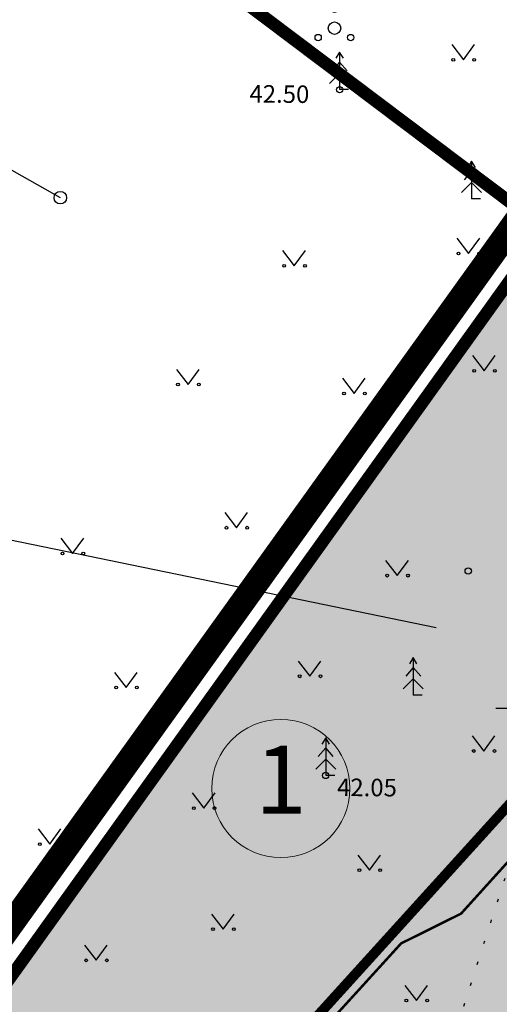
# Model space of a CAD drawing. Units: metres. Extents: x 547504 to 549640, y 6582617 to 6583268.
# Drawn here: x 548179 to 548198, y 6582988 to 6583027 of the extents above; entities that cross this region are included whole.
import ezdxf
from ezdxf import colors
from ezdxf.entities.mleader import LeaderData, LeaderLine
from ezdxf.enums import TextEntityAlignment as Align
from ezdxf.math import Vec2, Vec3

# ---------------------------------------------------------------- set-up
doc = ezdxf.new("R2010")
doc.units = ezdxf.units.M
doc.header["$MEASUREMENT"] = 0
for name, pattern in [('CENTER', [50.8, 31.75, -6.35, 6.35, -6.35]), ('DASHDOT', [25.4, 12.7, -6.35, 0, -6.35]), ('VORA', [1.75, 0.25, -1.5])]:
    doc.linetypes.add(name, pattern=pattern)
doc.layers.add('0000', color=7, linetype='Continuous', lineweight=0, true_color=0xd6e2c6)
doc.layers.add('Dp.ala', color=7, linetype='DASHDOT', lineweight=0, true_color=0x0d0d0d)
for name, color, linetype in [('dp_krunt', 1, 'Continuous'), ('dp_transp_tee_avalikuks', 174, 'Continuous'), ('HALJASTUS', 92, 'Continuous'), ('KORGUS-EH2000', 7, 'Continuous'), ('MPOHULIIN', 1, 'Continuous'), ('OPT-haljastus', 7, 'Continuous'), ('OPT-hoonest_õigus', 7, 'Continuous'), ('PIIR', 240, 'Continuous'), ('POST', 7, 'Continuous'), ('PUU', 72, 'Continuous'), ('VORK', 7, 'Continuous')]:
    doc.layers.add(name, color=color, linetype=linetype)
for name, color, linetype, lineweight in [('¤number', 250, 'Continuous', 0), ('¤numbrid', 250, 'Continuous', 0), ('¤tabelid', 250, 'Continuous', 0)]:
    doc.layers.add(name, color=color, linetype=linetype, lineweight=lineweight)
doc.styles.add('ARIAL', font='arial.ttf')
doc.styles.add('ITALIC', font='italic.shx')
doc.linetypes.add('MP_OHL', pattern='A,10,[138,mkm,S=1,R=0,X=0,Y=0],6,[138,mkm,S=1,R=180,X=0,Y=0],15', length=31)

# ---------------------------------------------------------------- blocks, each defined once
blk = doc.blocks.new('VKORIS')
at = {"color": 0, "linetype": 'Continuous'}
for p, q in [((0, 4), (0, -4)), ((-4, 0), (4, 0))]:
    blk.add_line(p, q, dxfattribs=at)
blk = doc.blocks.new('MURU')
at = {"color": 0, "linetype": 'Continuous'}
for p, q in [((-0.927, 1.213), (0, 0)), ((0, 0), (0.891, 1.213))]:
    blk.add_line(p, q, dxfattribs=at)
for centre in [(-0.802, 0), (0.856, 0)]:
    blk.add_ellipse(centre, major_axis=(0.0778, 0.0778), ratio=1, start_param=5.497787, end_param=11.780972, dxfattribs=at)
blk = doc.blocks.new('KUUSK1')
at = {"color": 0, "linetype": 'Continuous'}
for p, q in [((0, 3), (-0.3, 2.5)), ((0.3, 2.5), (0, 3)), ((0, 3), (0, 0)), ((0, 2.2), (-0.6, 1.5)), ((0.6, 1.5), (0, 2.2)), ((0, 1.3), (-0.8, 0.5)), ((0.8, 0.5), (0, 1.3)), ((0.72, 0), (0, 0))]:
    blk.add_line(p, q, dxfattribs=at)
blk = doc.blocks.new('PQQSAS')
at = {"color": 0, "linetype": 'Continuous'}
for centre, radius in [((0, 1.5), 0.25), ((0, 0), 0.5), ((-1.3, -0.75), 0.25), ((1.3, -0.75), 0.25)]:
    blk.add_circle(centre, radius, dxfattribs=at)
blk = doc.blocks.new('PUPOST')
at = {"color": 0, "linetype": 'Continuous'}
blk.add_circle((0, 0), 0.5, dxfattribs=at)
blk = doc.blocks.new('RING02')
at = {"color": 0, "linetype": 'Continuous', "lineweight": -3}
blk.add_circle((0, 0), 0.25, dxfattribs=at)
blk = doc.blocks.new('number')
at = {"layer": '0000', "true_color": 0xe6e6e6}
h = blk.add_hatch(color=254, dxfattribs=at)
edge = h.paths.add_edge_path()
edge.add_arc((0, 0), 5.076, 0, 360)
at = {"layer": '¤numbrid', "true_color": 0xcccccc}
h = blk.add_hatch(color=254, dxfattribs=at)
edge = h.paths.add_edge_path()
edge.add_arc((0, 0), 5.076, 0, 360)
at = {"layer": '¤number'}
blk.add_circle((0, 0), 5.076, dxfattribs=at)
at = {"layer": '¤number', "style": 'ARIAL'}
blk.add_attdef('NUMBER', text='', height=7, dxfattribs=at).set_placement((0, 0), align=Align.MIDDLE)

msp = doc.modelspace()

# ---------------------------------------------------------------- hatches: boundary and pattern name
at = {"layer": 'dp_transp_tee_avalikuks', "ltscale": 0.5, "true_color": 0xc7c8ca}
h = msp.add_hatch(color=9, dxfattribs=at)
h.dxf.hatch_style = 1
edge = h.paths.add_edge_path()
edge.add_arc((548317.732, 6582956.465), 9.604, 43.1944, 99.8934)
edge.add_arc((548314.996, 6582981.101), 15.214, 246.8135, 274.0935, ccw=False)
edge.add_line((548309.006, 6582967.117), (548292.747, 6582975.332))
edge.add_arc((548291.342, 6582972.263), 3.376, 65.4037, 146.5714)
edge.add_line((548288.525, 6582974.123), (548286.084, 6582969.242))
edge.add_line((548286.084, 6582969.242), (548280.737, 6582971.963))
edge.add_line((548280.737, 6582971.963), (548283.424, 6582977.321))
edge.add_arc((548280.469, 6582978.117), 3.061, 344.9229, 425.0713)
edge.add_line((548281.759, 6582980.893), (548258.208, 6582992.859))
edge.add_arc((548256.808, 6582990.314), 2.905, 61.1812, 153.2882)
edge.add_line((548254.213, 6582991.62), (548251.735, 6582986.778))
edge.add_line((548251.735, 6582986.778), (548247.193, 6582988.922))
edge.add_line((548247.193, 6582988.922), (548249.885, 6582994.144))
edge.add_arc((548247.142, 6582995.181), 2.933, 339.2888, 422.4487)
edge.add_line((548248.498, 6582997.781), (548232.558, 6583005.89))
edge.add_arc((548225.286, 6582988.927), 18.456, 66.7971, 128.019)
edge.add_line((548213.919, 6583003.466), (548207.295, 6582996.145))
edge.add_line((548207.295, 6582996.145), (548201.632, 6582989.876))
edge.add_arc((548205.64, 6582987.153), 4.846, 145.8157, 218.9444)
edge.add_line((548201.871, 6582984.107), (548204.948, 6582981.453))
edge.add_line((548204.948, 6582981.453), (548196.792, 6582972.64))
edge.add_line((548196.792, 6582972.64), (548186.19, 6582981.789))
edge.add_line((548186.19, 6582981.789), (548194.219, 6582990.614))
edge.add_line((548194.219, 6582990.614), (548196.607, 6582991.8))
edge.add_line((548196.607, 6582991.8), (548202.992, 6582998.861))
edge.add_arc((548200.924, 6583000.089), 2.406, 329.3011, 387.3919)
edge.add_line((548203.06, 6583001.196), (548205.645, 6583004.002))
edge.add_arc((548206.006, 6583007.927), 3.942, 264.754, 302.8273)
edge.add_line((548208.142, 6583004.615), (548211.008, 6583007.701))
edge.add_arc((548224.507, 6582993.996), 19.237, 58.0069, 134.5643, ccw=False)
edge.add_line((548234.699, 6583010.311), (548310.03, 6582972.224))
edge.add_arc((548312.165, 6582976.86), 5.104, 245.2702, 357.1313)
edge.add_arc((548328.3, 6582977.09), 11.048, 182.5205, 213.7091)
edge.add_line((548319.109, 6582970.959), (548324.734, 6582963.039))
at = {"layer": 'OPT-haljastus', "ltscale": 0.5, "true_color": 0xd7ebd2}
h = msp.add_hatch(color=254, dxfattribs=at)
h.dxf.hatch_style = 1
h.paths.add_polyline_path([(548205.54, 6583026.82), (548219.784, 6583019.613), (548184.464, 6582980.636), (548152.889, 6582945.793), (548147.44, 6582950.74), (548145.65, 6582952.47), (548170.34, 6582977.67), (548173.66, 6582982.339), (548200.01, 6583019.09)])
at = {"layer": 'OPT-haljastus', "ltscale": 0.5, "true_color": 0xafd9aa}
h = msp.add_hatch(color=9, dxfattribs=at)
h.dxf.hatch_style = 1
h.paths.add_polyline_path([(548219.784, 6583019.613), (548313.3, 6582972.28), (548322.559, 6582959.007), (548311.105, 6582956.592), (548277.281, 6582973.698), (548228.644, 6582998.327), (548220.471, 6582998.027), (548200.49, 6582975.973), (548195.802, 6582970.853), (548184.464, 6582980.636)])

# ---------------------------------------------------------------- linework, layer by layer
at = {"layer": 'Dp.ala', "color": 158, "linetype": 'CENTER', "ltscale": 0.3, "true_color": 0x002a38, "const_width": 1, "flags": 128}
msp.add_lwpolyline([(548205.161, 6583028.281), (548170.275, 6582979.672), (548144.343, 6582952.16), (548222.177, 6582881.262), (548334.848, 6582947.671), (548334.848, 6582947.671), (548317.768, 6582974.907), (548313.907, 6582973.155), (548313.907, 6582973.155), (548205.161, 6583028.281)], dxfattribs=at)
at = {"layer": 'dp_krunt', "const_width": 0.4}
for points in [[(548205.54, 6583026.82), (548205.54, 6583026.82), (548219.784, 6583019.613), (548219.784, 6583019.613), (548184.464, 6582980.636), (548152.889, 6582945.793), (548147.44, 6582950.74), (548145.65, 6582952.47), (548170.34, 6582977.67), (548173.66, 6582982.339), (548173.66, 6582982.339), (548173.66, 6582982.339), (548200.01, 6583019.09), (548205.54, 6583026.82), (548205.54, 6583026.82), (548205.54, 6583026.82)], [(548219.784, 6583019.613), (548219.784, 6583019.613), (548219.784, 6583019.613), (548313.3, 6582972.28), (548322.559, 6582959.007), (548322.559, 6582959.007), (548311.105, 6582956.592), (548277.281, 6582973.698), (548228.644, 6582998.327), (548220.471, 6582998.027), (548200.49, 6582975.973), (548195.802, 6582970.853), (548184.464, 6582980.636), (548219.784, 6583019.613), (548219.784, 6583019.613), (548219.784, 6583019.613)]]:
    msp.add_lwpolyline(points, close=True, dxfattribs=at)
at = {"layer": 'dp_transp_tee_avalikuks', "ltscale": 0.5, "const_width": 0.1, "flags": 128}
msp.add_lwpolyline([(548232.558, 6583005.89, 0.273672), (548213.919, 6583003.466), (548207.295, 6582996.145), (548201.632, 6582989.876, 0.330373), (548201.871, 6582984.107, 0.262311), (548201.871, 6582984.107), (548204.948, 6582981.453), (548204.948, 6582981.453), (548196.792, 6582972.64), (548186.19, 6582981.789), (548194.219, 6582990.614), (548196.607, 6582991.8), (548196.607, 6582991.8), (548202.992, 6582998.861, 0.25904), (548203.06, 6583001.196), (548205.645, 6583004.002, 0.167671), (548208.142, 6583004.615), (548211.008, 6583007.701, -0.34705), (548234.699, 6583010.311)], format="xyb", dxfattribs=at)
at = {"layer": 'MPOHULIIN', "linetype": 'MP_OHL', "ltscale": 0.5}
msp.add_lwpolyline([(548180.631, 6583020.361), (548167.412, 6583027.824)], dxfattribs=at)
at = {"layer": 'PIIR', "color": 36, "ltscale": 0.5, "const_width": 0.5, "flags": 128}
for points in [[(548219.09, 6583175.59), (548251.03, 6583151.24), (548279.25, 6583129.72), (548200.01, 6583019.09), (548138.02, 6583065.79), (548171.53, 6583111.17), (548219.09, 6583175.59)], [(548079.32, 6583088.15), (548089.62, 6583102.22), (548092.02, 6583100.45), (548138.02, 6583065.79), (548200.01, 6583019.09), (548170.34, 6582977.67), (548145.65, 6582952.47), (548143.24, 6582953.68), (548064.09, 6582992.98), (548063.9, 6583000.74), (548079.97, 6583010.55), (548092.24, 6582988.74), (548112.79, 6583015.18), (548063.8, 6583044.02), (548027.1, 6583014.64), (548010.53, 6582991.65), (547999.44, 6583011.05), (548003.84, 6583014.06), (548045.4, 6583041.63), (548045.91, 6583042.34), (548079.32, 6583088.15)], [(548145.65, 6582952.47), (548170.34, 6582977.67), (548200.01, 6583019.09), (548203.81, 6583024.4), (548205.54, 6583026.82), (548313.3, 6582972.28), (548331.21, 6582946.7), (548278.33, 6582915.64), (548222.28, 6582882.63), (548147.44, 6582950.74), (548145.65, 6582952.47)]]:
    msp.add_lwpolyline(points, dxfattribs=at)
at = {"layer": 'PUU', "linetype": 'VORA', "ltscale": 0.5, "flags": 128}
msp.add_lwpolyline([(548150.001, 6582948.22), (548155.356, 6582951.951), (548166.532, 6582960.068), (548177.118, 6582963.589), (548180.799, 6582963.743), (548182.883, 6582965.496), (548184.964, 6582969.47), (548194.544, 6582981.33), (548199.453, 6582996.616), (548204.294, 6583010.418), (548203.844, 6583012.906), (548202.783, 6583016.579), (548203.207, 6583023.568)], dxfattribs=at)

# ---------------------------------------------------------------- block references
at = {"layer": 'HALJASTUS', "xscale": 0.5, "yscale": 0.5}
for name, p, zscale in [('PQQSAS', (548191.56, 6583027.124), 0.5), ('MURU', (548196.7, 6583025.861), 0.375), ('MURU', (548196.905, 6583018.138), 0.375), ('MURU', (548189.958, 6583017.645), 0.375), ('MURU', (548197.529, 6583013.458), 0.375), ('MURU', (548185.722, 6583012.906), 0.375), ('MURU', (548192.342, 6583012.552), 0.375), ('MURU', (548187.654, 6583007.196), 0.375), ('MURU', (548181.118, 6583006.169), 0.375), ('MURU', (548194.064, 6583005.284), 0.375), ('MURU', (548190.575, 6583001.269), 0.375), ('MURU', (548183.253, 6583000.82), 0.375), ('MURU', (548197.513, 6582998.288), 0.375), ('MURU', (548186.352, 6582996.01), 0.375), ('MURU', (548180.211, 6582994.576), 0.375), ('MURU', (548192.955, 6582993.532), 0.375), ('MURU', (548187.119, 6582991.179), 0.375), ('MURU', (548182.058, 6582989.939), 0.375), ('MURU', (548194.828, 6582988.332), 0.375)]:
    msp.add_blockref(name, p, dxfattribs=dict(at, zscale=zscale))
at = {"layer": 'KORGUS-EH2000', "linetype": 'Continuous', "xscale": 0.5, "yscale": 0.5, "zscale": 0.5}
for p in [(548191.766, 6583024.672), (548196.893, 6583005.466), (548191.212, 6582997.313)]:
    msp.add_blockref('RING02', p, dxfattribs=at)
at = {"layer": 'POST', "xscale": 0.5, "yscale": 0.5, "zscale": 0.5}
msp.add_blockref('PUPOST', (548180.631, 6583020.361), dxfattribs=at)
at = {"layer": 'PUU', "xscale": 0.5, "yscale": 0.5, "zscale": 0.5}
for p in [(548191.766, 6583024.672), (548197.028, 6583020.32), (548194.701, 6583000.521), (548191.212, 6582997.313)]:
    msp.add_blockref('KUUSK1', p, dxfattribs=at)
at = {"layer": 'VORK', "xscale": 0.5, "yscale": 0.5, "zscale": 0.5}
msp.add_blockref('VKORIS', (548200, 6583000), dxfattribs=at)
at = {"layer": '¤tabelid'}
ref = msp.add_blockref('number', (548189.422, 6582996.792), dxfattribs=dict(at, xscale=0.5426040056636479, yscale=0.5426040056636479, zscale=0.5426040056636479))
ref.add_attrib('NUMBER', '1', dxfattribs={"layer": '¤numbrid', "height": 2.713, "style": 'ARIAL'}).set_placement((548189.422, 6582996.792), align=Align.MIDDLE)

# ---------------------------------------------------------------- texts
at = {"layer": 'KORGUS-EH2000', "linetype": 'Continuous', "style": 'ITALIC'}
for s, p in [('42.50', (548188.17, 6583024.156)), ('42.05', (548191.662, 6582996.494))]:
    msp.add_text(s, height=0.7, rotation=359.5348, dxfattribs=at).set_placement(p)

# ---------------------------------------------------------------- leaders
at = {"layer": 'OPT-hoonest_õigus', "color": 250, "linetype": 'Continuous', "lineweight": 0}
ml = msp.add_multileader_mtext('Standard', dxfattribs=at)
ml.set_content('', color=250)
ml.set_leader_properties()
ml.build(insert=Vec2(0, 0))
ml.multileader.update_dxf_attribs({"text_right_attachment_type": 6, "dogleg_length": 0.36})
ctx = ml.context
ctx.base_point, ctx.plane_origin = Vec3(548169.399, 6583009.71), Vec3(548187.659, 6582952.739)
ctx.right_attachment, ctx.text_align_type = 6, 2
notes = []
notes.append((ctx, [(0, (1, 1, 0), (548173.759, 6583007.71), (-1, 0), 0.36, [(0, [(548199.529, 6583002.39)], 0, [])])]))
ctx.mtext.insert, ctx.mtext.alignment, ctx.mtext.flow_direction = Vec3(548171.399, 6583011.71), 3, 5
ml = msp.add_multileader_mtext('Standard', dxfattribs=at)
ml.set_content('', color=250)
ml.set_leader_properties()
ml.build(insert=Vec2(0, 0))
ml.multileader.update_dxf_attribs({"text_right_attachment_type": 6, "dogleg_length": 0.36})
ctx = ml.context
ctx.base_point, ctx.plane_origin = Vec3(548156.053, 6582987.014), Vec3(548174.314, 6582930.043)
ctx.right_attachment, ctx.text_align_type = 6, 2
notes.append((ctx, [(0, (1, 1, 0), (548160.413, 6582985.014), (-1, 0), 0.36, [(0, [(548213.139, 6582973.863)], 0, [])])]))
ctx.mtext.insert, ctx.mtext.alignment, ctx.mtext.flow_direction = Vec3(548158.053, 6582989.014), 3, 5
for ctx, leaders in notes:
    for number, flags, end, landing, length, lines in leaders:
        leader = LeaderData()
        leader.index, (leader.has_last_leader_line, leader.has_dogleg_vector, leader.attachment_direction) = number, flags
        leader.last_leader_point, leader.dogleg_vector, leader.dogleg_length = Vec3(end), Vec3(landing), length
        for number, points, colour, breaks in lines:
            line = LeaderLine()
            line.index, line.vertices, line.color, line.breaks = number, Vec3.list(points), colors.encode_raw_color(colour), breaks
            leader.lines.append(line)
        ctx.leaders.append(leader)

doc.saveas('drawing.dxf')
